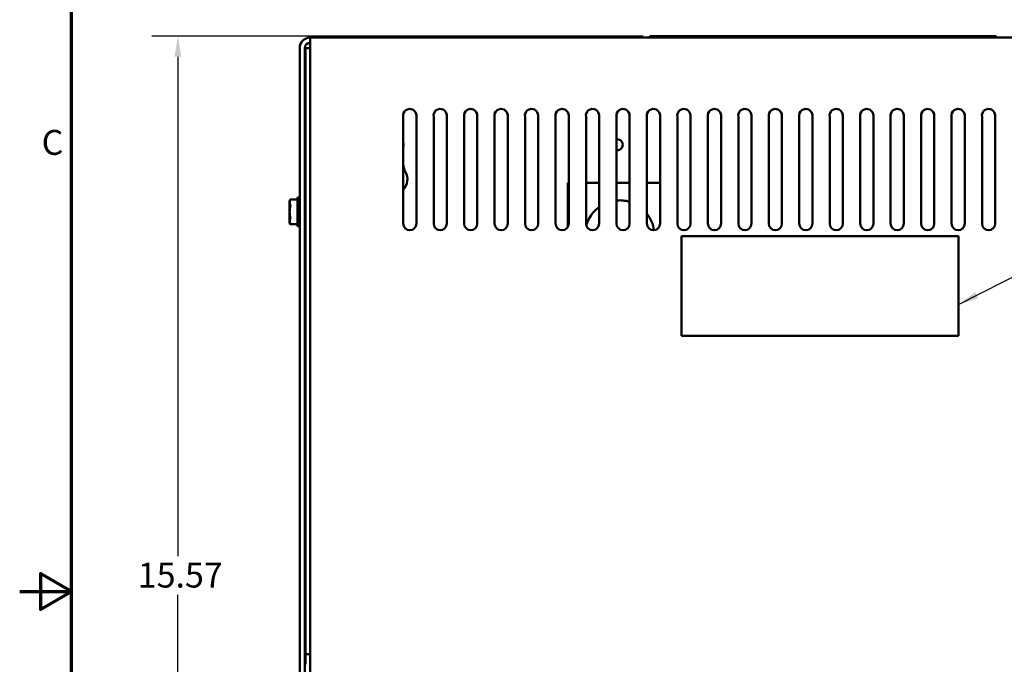
# Model space of a CAD drawing. Units: inches. Extents: x 0.05 to 2.15, y 0.02 to 1.67.
# Drawn here: x 0.05 to 0.52, y 0.81 to 1.13 of the extents above; entities that cross this region are included whole.
import ezdxf

# ---------------------------------------------------------------- set-up
doc = ezdxf.new("R2010")
doc.units = ezdxf.units.IN
doc.header["$LTSCALE"] = 0.1
doc.header["$MEASUREMENT"] = 0
doc.layers.get('0').update_dxf_attribs({"lineweight": 25})
for name, color, linetype, lineweight in [('Border (ANSI)', 7, 'Continuous', 70), ('Dimension (ANSI)', 7, 'Continuous', 25), ('Symbol (ANSI)', 7, 'Continuous', 25), ('Visible (ANSI)', 7, 'Continuous', 50)]:
    doc.layers.add(name, color=color, linetype=linetype, lineweight=lineweight)
doc.styles.add('Note Text (ANSI)', font='tahoma.ttf')
doc.dimstyles.new('Default (ANSI)', dxfattribs={"dimscale": 0.1, "dimtxt": 0.1200000047683716, "dimasz": 0.0984251946210861, "dimexe": 0.125, "dimexo": 0.0625, "dimgap": 0.031496062992126, "dimtad": 0, "dimtih": 1, "dimtoh": 1, "dimrnd": 1e-08, "dimzin": 0, "dimdsep": 46, "dimtxsty": 'Note Text (ANSI)', "dimcen": 0.09, "dimdle": 0.3937007874015748, "dimclrd": 256, "dimclre": 256, "dimclrt": 256, "dimadec": 0, "dimazin": 1, "dimtfac": 1, "dimtofl": 0, "dimtmove": 0, "dimatfit": 3, "dimfxl": 1, "dimtolj": 1, "dimtzin": 4, "dimlwd": -1, "dimlwe": -1, "dimarcsym": 0})
doc.dimstyles.new('Default (ANSI)$7', dxfattribs={"dimscale": 0.1, "dimtxt": 0.1200000047683716, "dimasz": 0.0984251946210861, "dimexe": 0.125, "dimexo": 0.0625, "dimgap": 0.031496062992126, "dimtad": 0, "dimtih": 1, "dimtoh": 1, "dimrnd": 1e-08, "dimzin": 0, "dimdsep": 46, "dimtxsty": 'Note Text (ANSI)', "dimcen": 0.09, "dimdle": 0.3937007874015748, "dimclrd": 256, "dimclre": 256, "dimclrt": 256, "dimadec": 0, "dimazin": 1, "dimtfac": 1, "dimtofl": 0, "dimtmove": 0, "dimatfit": 3, "dimfxl": 1, "dimtolj": 1, "dimtzin": 4, "dimlwd": -1, "dimlwe": -1, "dimarcsym": 0})

# ---------------------------------------------------------------- blocks, each defined once
blk = doc.blocks.new('Borders Default Border')
at = {"layer": 'Border (ANSI)', "flags": 128}
for points in [[(0.74999998873613, 0.4999999924907534), (0.74999998873613, 16.49999993992603), (21.24999939926027, 16.49999993992603), (21.24999939926027, 0.4999999924907534), (0.74999998873613, 0.4999999924907534)], [(0.4999999924907534, 8.500000060073972), (0.74999998873613, 8.500000060073972), (0.6000000191485788, 8.586602699099563), (0.6000000191485788, 8.413397421048382), (0.74999998873613, 8.500000060073972)]]:
    blk.add_lwpolyline(points, dxfattribs=at)
at = {"layer": 'Border (ANSI)', "insert": (0.6057338220023765, 10.56286061508947), "char_height": 0.1200000014830762, "attachment_point": 7, "style": 'Note Text (ANSI)'}
blk.add_mtext('C', dxfattribs=at)
blk = doc.blocks.new('*D28')
at = {"layer": 'Defpoints', "color": 0, "transparency": 16777216}
for p in [(0.1261622449451972, 1.117121297364141), (0.3564318697567569, 1.117121297364141), (0.1914597078958544, 0.5982251643324271)]:
    blk.add_point(p, dxfattribs=at)
at = {"layer": 'Dimension (ANSI)', "transparency": 16777216}
for p, q in [((0.3501818697567569, 1.117121297364141), (0.1136622449451972, 1.117121297364141)), ((0.1261622449451972, 1.107278777902032), (0.1261622449451972, 0.8669679011531849)), ((0.1261622449451973, 0.6080676837945357), (0.1261622449451972, 0.8483785605433833)), ((0.1852097078958544, 0.5982251643324271), (0.1136622449451973, 0.5982251643324271))]:
    blk.add_line(p, q, dxfattribs=at)
for points in [[(0.1245218250348458, 1.107278777902032), (0.1278026648555486, 1.107278777902032), (0.1261622449451972, 1.117121297364141)], [(0.1245218250348459, 0.6080676837945357), (0.1278026648555488, 0.6080676837945357), (0.1261622449451973, 0.5982251643324271)]]:
    blk.add_solid(points, dxfattribs=at)
at = {"layer": 'Dimension (ANSI)', "transparency": 16777216, "insert": (0.1068526405417497, 0.8638182948539721), "char_height": 0.0120000004768372, "attachment_point": 1, "style": 'Note Text (ANSI)'}
blk.add_mtext('\\A1;15.57', dxfattribs=at)

msp = doc.modelspace()

# ---------------------------------------------------------------- linework, layer by layer
at = {"layer": 'Visible (ANSI)'}
for p, q in [((0.3554265330543839, 1.116454630697474), (0.1897622880959533, 1.116454630697474)), ((0.1897622880959533, 1.111521297364141), (0.1897622880959533, 1.116454630697474)), ((0.3534318697567568, 1.117121297364141), (0.3534318697567568, 1.116454630697474)), ((0.3564318697567566, 1.117121297364141), (0.3534318697567568, 1.117121297364141)), ((0.3564318697567568, 1.116454630697474), (0.3554265330543838, 1.116454630697474)), ((0.3564318697567568, 1.117121297364141), (0.5170985364234233, 1.117121297364141)), ((0.3564318697567568, 1.116454630697474), (0.5170985364234233, 1.116454630697474)), ((0.5200985364234234, 1.117121297364141), (0.5170985364234233, 1.117121297364141)), ((0.5181038731257959, 1.116454630697474), (0.5170985364234233, 1.116454630697474)), ((0.6854956214292875, 1.116454630697474), (0.5181038731257962, 1.116454630697474)), ((0.5200985364234234, 1.117121297364141), (0.5200985364234234, 1.116454630697474)), ((0.1848289547625676, 0.7159879640308074), (0.1848289547626199, 1.111521297364141)), ((0.1872956214292873, 1.111521297364141), (0.1872956214292877, 0.7159879640308074)), ((0.1876289547626313, 1.111425164332427), (0.1897622880959555, 1.111425164332427)), ((0.1876289547626315, 0.8197944380153224), (0.1876289547626313, 1.111425164332427)), ((0.1897622880959629, 0.7159334976657599), (0.1897622880959533, 1.111521297364141)), ((0.2346289547626205, 1.026954630697474), (0.2346289547626205, 1.078381505886113)), ((0.2409622880959539, 1.078954630697474), (0.2409622880959539, 1.026954630697474)), ((0.2492956214292873, 1.026954630697474), (0.2492956214292872, 1.078381505886113)), ((0.2556289547626206, 1.078954630697474), (0.2556289547626206, 1.026954630697474)), ((0.263962288095954, 1.026954630697474), (0.2639622880959539, 1.078381505886113)), ((0.2702956214292873, 1.078954630697474), (0.2702956214292873, 1.026954630697474)), ((0.2786289547626206, 1.026954630697474), (0.2786289547626206, 1.078381505886113)), ((0.2849622880959539, 1.078954630697474), (0.284962288095954, 1.026954630697474)), ((0.2932956214292873, 1.026954630697474), (0.2932956214292872, 1.078381505886113)), ((0.2996289547626206, 1.078954630697474), (0.2996289547626206, 1.026954630697474)), ((0.307962288095954, 1.026954630697474), (0.307962288095954, 1.078381505886113)), ((0.3142956214292873, 1.078954630697474), (0.3142956214292873, 1.026954630697474)), ((0.3226289547626207, 1.026954630697474), (0.3226289547626206, 1.078381505886113)), ((0.328962288095954, 1.078954630697474), (0.328962288095954, 1.026954630697474)), ((0.3372956214292873, 1.026954630697474), (0.3372956214292873, 1.078381505886113)), ((0.3436289547626206, 1.078954630697474), (0.3436289547626207, 1.026954630697474)), ((0.351962288095954, 1.026954630697474), (0.3519622880959539, 1.078381505886113)), ((0.3582956214292873, 1.078954630697474), (0.3582956214292874, 1.026954630697474)), ((0.3666289547626207, 1.026954630697474), (0.3666289547626206, 1.078381505886113)), ((0.372962288095954, 1.078954630697474), (0.3729622880959541, 1.026954630697474)), ((0.3812956214292874, 1.026954630697474), (0.3812956214292873, 1.078381505886113)), ((0.3876289547626207, 1.078954630697474), (0.3876289547626208, 1.026954630697474)), ((0.3959622880959541, 1.026954630697474), (0.3959622880959541, 1.078381505886113)), ((0.4022956214292873, 1.078954630697474), (0.4022956214292874, 1.026954630697474)), ((0.4106289547626208, 1.026954630697474), (0.4106289547626208, 1.078381505886113)), ((0.4169622880959542, 1.078954630697474), (0.4169622880959542, 1.026954630697474)), ((0.4252956214292875, 1.026954630697474), (0.4252956214292875, 1.078381505886113)), ((0.4316289547626208, 1.078954630697474), (0.4316289547626208, 1.026954630697474)), ((0.4399622880959542, 1.026954630697474), (0.4399622880959541, 1.078381505886113)), ((0.4462956214292875, 1.078954630697474), (0.4462956214292876, 1.026954630697474)), ((0.4546289547626208, 1.026954630697474), (0.4546289547626208, 1.078381505886113)), ((0.4609622880959542, 1.078954630697474), (0.4609622880959542, 1.026954630697474)), ((0.4692956214292875, 1.026954630697474), (0.4692956214292874, 1.078381505886113)), ((0.4756289547626209, 1.078954630697474), (0.475628954762621, 1.026954630697474)), ((0.4839622880959542, 1.026954630697474), (0.4839622880959541, 1.078381505886114)), ((0.4902956214292874, 1.078954630697474), (0.4902956214292875, 1.026954630697474)), ((0.4986289547626209, 1.026954630697474), (0.4986289547626208, 1.078381505886113)), ((0.5049622880959542, 1.078954630697474), (0.5049622880959542, 1.026954630697474)), ((0.5132956214292875, 1.026954630697474), (0.5132956214292875, 1.078381505886114)), ((0.5196289547626209, 1.078954630697474), (0.5196289547626209, 1.026954630697474)), ((0.2346714581971839, 1.063899448265729), (0.2346714581971839, 1.055808244153996)), ((0.3142956214292873, 1.046503976957882), (0.3138363412366509, 1.046503976957882)), ((0.3138363412366509, 1.046503976957882), (0.3138363412366509, 1.025312121562639)), ((0.3289622880959539, 1.046503976957882), (0.3226289547626206, 1.046503976957882)), ((0.3436289547626206, 1.046503976957882), (0.3372956214292873, 1.046503976957882)), ((0.3582956214292872, 1.046503976957882), (0.3519622880959539, 1.046503976957882)), ((0.1799622880959013, 1.03786296403082), (0.1802986060822582, 1.038584200280054)), ((0.1803019145672027, 1.03859074751062), (0.1836622880959015, 1.038590747510619)), ((0.1836622880959016, 1.039387964030819), (0.1836622880958998, 1.025921297364153)), ((0.1838289547625682, 1.039554630697486), (0.1848289547625682, 1.039554630697486)), ((0.1799622880959012, 1.037126052480207), (0.1799622880959013, 1.03786296403082)), ((0.1799622880959012, 1.037126052480207), (0.1799622880959006, 1.032577368931402)), ((0.1874301346481688, 1.035082289019589), (0.1872956214292875, 1.035082289019589)), ((0.1799622880959, 1.028105947148681), (0.1799622880959006, 1.032577368931402)), ((0.187335634648168, 1.029487964030819), (0.1872956214292875, 1.029487964030819)), ((0.1799622880959, 1.027446297364153), (0.1799622880959, 1.028105947148681)), ((0.1799622880959, 1.027446297364153), (0.1802986060822567, 1.026725061114919)), ((0.1803019145672011, 1.026718513884353), (0.1836622880958999, 1.026718513884353)), ((0.1838289547625664, 1.025754630697486), (0.1848289547625664, 1.025754630697486)), ((0.3685637486787656, 1.020988462798187), (0.5018970820120989, 1.020988462798187)), ((0.3685637486787657, 0.9729884627981878), (0.3685637486787656, 1.020988462798187)), ((0.5018970820120989, 1.020988462798187), (0.5018970820120989, 0.972988462798188)), ((0.5018970820120989, 0.972988462798188), (0.3685637486787657, 0.9729884627981878)), ((0.1876289547626315, 0.8197944380153224), (0.1897622880959627, 0.8197944380153224)), ((0.1876289547626315, 0.8148918309990939), (0.1876289547626315, 0.8197944380153224))]:
    msp.add_line(p, q, dxfattribs=at)
for centre, radius, start, end in [((0.1897622880959533, 1.111521297364141), 0.0049333333333333, 90.00000000000081, 180), ((0.189762288095954, 1.111521297364141), 0.0024666666666667, 90.00000000000081, 180), ((0.2377696894253874, 1.078954630697474), 0.0031925986705665, 0, 190.3416108335715), ((0.2524363560920541, 1.078954630697474), 0.0031925986705665, 0, 190.3416108335715), ((0.2671030227587208, 1.078954630697474), 0.0031925986705665, 0, 190.3416108335715), ((0.2817696894253875, 1.078954630697474), 0.0031925986705665, 0, 190.3416108335715), ((0.2964363560920542, 1.078954630697474), 0.0031925986705665, 0, 190.3416108335689), ((0.3111030227587208, 1.078954630697474), 0.0031925986705665, 0, 190.3416108335689), ((0.3257696894253875, 1.078954630697474), 0.0031925986705665, 0, 190.3416108335716), ((0.3404363560920542, 1.078954630697474), 0.0031925986705665, 0, 190.3416108335713), ((0.3551030227587208, 1.078954630697474), 0.0031925986705665, 0, 190.3416108335689), ((0.3697696894253876, 1.078954630697474), 0.0031925986705665, 0, 190.3416108335689), ((0.3844363560920543, 1.078954630697474), 0.0031925986705665, 0, 190.3416108335713), ((0.3991030227587209, 1.078954630697474), 0.0031925986705665, 0, 190.3416108335741), ((0.4137696894253877, 1.078954630697474), 0.0031925986705665, 0, 190.3416108335716), ((0.4284363560920543, 1.078954630697474), 0.0031925986705665, 0, 190.3416108335664), ((0.443103022758721, 1.078954630697474), 0.0031925986705665, 0, 190.3416108335765), ((0.4577696894253876, 1.078954630697474), 0.0031925986705665, 0, 190.3416108335689), ((0.4724363560920544, 1.078954630697474), 0.0031925986705665, 0, 190.3416108335689), ((0.487103022758721, 1.078954630697474), 0.0031925986705665, 0, 190.3416108335613), ((0.5017696894253877, 1.078954630697474), 0.0031925986705665, 0, 190.3416108335664), ((0.5164363560920543, 1.078954630697474), 0.0031925986705664, 0, 190.341610833564), ((0.3376289547626306, 1.064891830999094), 0.00265, 262.7738420119978, 97.22615798800214), ((0.2292956214292991, 1.064891830999094), 0.0054666666666637, 349.5409096679088, 12.68038349214717), ((0.2430047915305184, 1.055808244153996), 0.0083333333333337, 180, 208.9487026017682), ((0.2292956214292976, 1.048225164332427), 0.0073333333333335, 316.6582417726843, 28.94870260176936), ((0.1838289547625682, 1.039387964030819), 0.0001666666666667, 90.00000000001204, 180), ((0.338836341236651, 1.021503976957882), 0.0166666666666667, 73.28825770708839, 95.30417760521169), ((0.338836341236651, 1.021503976957882), 0.0166666666666667, 126.330576627602, 164.4171392643086), ((0.338836341236651, 1.021503976957882), 0.0166666666666666, 7.902102718207215, 38.04222564793159), ((0.1838289547625664, 1.025921297364153), 0.0001666666666667, 180, 269.999999999988), ((0.2377956214292872, 1.026954630697474), 0.0031666666666667, 180, 0), ((0.2524622880959539, 1.026954630697474), 0.0031666666666667, 180, 0), ((0.2671289547626206, 1.026954630697474), 0.0031666666666667, 180, 0), ((0.2817956214292873, 1.026954630697474), 0.0031666666666667, 180, 0), ((0.296462288095954, 1.026954630697474), 0.0031666666666667, 180, 0), ((0.3111289547626206, 1.026954630697474), 0.0031666666666667, 180, 0), ((0.3257956214292874, 1.026954630697474), 0.0031666666666667, 180, 0), ((0.340462288095954, 1.026954630697474), 0.0031666666666667, 180, 0), ((0.3551289547626207, 1.026954630697474), 0.0031666666666667, 180, 0), ((0.3697956214292874, 1.026954630697474), 0.0031666666666667, 180, 0), ((0.3844622880959541, 1.026954630697474), 0.0031666666666667, 180, 0), ((0.3991289547626207, 1.026954630697474), 0.0031666666666667, 180, 0), ((0.4137956214292874, 1.026954630697474), 0.0031666666666667, 180, 0), ((0.4284622880959541, 1.026954630697474), 0.0031666666666667, 180, 0), ((0.4431289547626208, 1.026954630697474), 0.0031666666666667, 180, 0), ((0.4577956214292875, 1.026954630697474), 0.0031666666666667, 180, 0), ((0.4724622880959541, 1.026954630697474), 0.0031666666666667, 180, 0), ((0.4871289547626209, 1.026954630697474), 0.0031666666666667, 180, 0), ((0.5017956214292875, 1.026954630697474), 0.0031666666666667, 180, 0), ((0.5164622880959542, 1.026954630697474), 0.0031666666666667, 180, 0)]:
    msp.add_arc(centre, radius, start, end, dxfattribs=at)
for points, weights in [([(0.1802731828342038, 1.038520004001761), (0.1799622880959013, 1.037781101976099), (0.1799622880959012, 1.037126052480207)], [1.909674745516448, 2.03190295838669, 2.031902958386689]), ([(0.1799622880959012, 1.037126052480207), (0.1799622880959012, 1.036471002984315), (0.1802731828342038, 1.035732100958653)], [2.031902958386689, 2.031902958386689, 1.90967474551632]), ([(0.1802731828342049, 1.035295427337976), (0.1799622880959008, 1.033854646341341), (0.1799622880959006, 1.032577368931402)], [1.909674745515861, 2.03190295838669, 2.031902958386689]), ([(0.1799622880959006, 1.032577368931402), (0.1799622880959005, 1.031300091521465), (0.1802731828342027, 1.029859310524834)], [2.031902958386689, 2.031902958386688, 1.909674745516437]), ([(0.1802731828342026, 1.029430054033694), (0.1799622880959001, 1.028728175062725), (0.1799622880959, 1.028105947148681)], [1.909674745516447, 2.031902958386688, 2.031902958386688]), ([(0.1799622880959, 1.028105947148681), (0.1799622880959, 1.027483719234636), (0.1802731828342025, 1.026781840263667)], [2.031902958386688, 2.031902958386688, 1.90967474551632])]:
    msp.add_rational_spline(points, weights, degree=2, dxfattribs=at)
for points, knots in [([(0.1802731828342037, 1.038520004001761), (0.1802768527303777, 1.038528728895121), (0.1802802419579883, 1.03853682510347), (0.1802956571302006, 1.038573865002569), (0.1803019380613875, 1.038589682729092), (0.1803019380613875, 1.038591121788161), (0.1803008028046741, 1.038588893782637), (0.1802985454344492, 1.038584049400808)], [-0.0834230257262839, -0.0834230257262839, -0.0834230257262839, -0.0834230257262839, -0.0796249612743802, -0.0796249612743802, -0.0640642105213982, -0.0640642105213982, -0.0574486664327403, -0.0574486664327403, -0.0574486664327403, -0.0574486664327403]), ([(0.1802731828342049, 1.035295427337975), (0.1802768527303782, 1.035312516660326), (0.1802802419579883, 1.035329710631471), (0.1802956571302001, 1.03541718351816), (0.1803019380613871, 1.03548694498555), (0.1803019380613871, 1.035605842087421), (0.1802956571302002, 1.035661227822661), (0.180280241957988, 1.035713771174802), (0.1802768527303775, 1.035723298084609), (0.1802731828342037, 1.035732100958653)], [-0.0834230257257388, -0.0834230257257388, -0.0834230257257388, -0.0834230257257388, -0.0796249612743801, -0.0796249612743801, -0.0640642105213981, -0.0640642105213981, -0.0485034597684161, -0.0485034597684161, -0.044705395316631, -0.044705395316631, -0.044705395316631, -0.044705395316631]), ([(0.1872955312255365, 1.033906328012149), (0.1872986964423909, 1.033874364690554), (0.1873018342033448, 1.033841933771384), (0.187330724702662, 1.033536486420193), (0.1873590188199382, 1.033238352816423), (0.1874187100228313, 1.032611258146113), (0.1874496131437055, 1.032287557052967), (0.1875081882446093, 1.031675864503859), (0.1875333930257543, 1.031393328767281), (0.1875828311359914, 1.030953791192693), (0.1876056909769913, 1.030785831427639), (0.1876289547648699, 1.030647979612136)], [-6.416804959756476, -6.416804959756476, -6.416804959756476, -6.416804959756476, -6.40817503550028, -6.40817503550028, -6.336623522409903, -6.336623522409903, -6.26227645887575, -6.26227645887575, -6.1894424631008, -6.1894424631008, -6.132620938542699, -6.132620938542699, -6.132620938542699, -6.132620938542699]), ([(0.1876289547436808, 1.034179482976098), (0.1876108273770101, 1.034337132582707), (0.1875918975575685, 1.034478554288645), (0.187542568608782, 1.034789585413161), (0.1875122126626447, 1.034927526927271), (0.187464605086703, 1.035056843482656), (0.1874475716460449, 1.035082300825689), (0.1874302793199017, 1.035082295775416)], [-2.22062059545686, -2.22062059545686, -2.22062059545686, -2.22062059545686, -2.173902894184125, -2.173902894184125, -2.101183691174865, -2.101183691174865, -2.054372856129393, -2.054372856129393, -2.054372856129393, -2.054372856129393]), ([(0.1802731828342025, 1.029430054033694), (0.1802768527303765, 1.029438418462686), (0.1802802419579871, 1.029447516225485), (0.1802956571301994, 1.029497949213078), (0.1803019380613863, 1.029551892953945), (0.1803019380613863, 1.029668770526434), (0.1802956571301994, 1.02973784829759), (0.1802802419579871, 1.029825053299877), (0.1802768527303765, 1.029842222549911), (0.1802731828342026, 1.029859310524835)], [-0.083423025726284, -0.083423025726284, -0.083423025726284, -0.083423025726284, -0.0796249612743802, -0.0796249612743802, -0.0640642105213982, -0.0640642105213982, -0.0485034597684162, -0.0485034597684162, -0.0447053953165225, -0.0447053953165225, -0.0447053953165225, -0.0447053953165225]), ([(0.1873592655083404, 1.02950885463999), (0.1873520535292744, 1.029496450096832), (0.1873449950037429, 1.029489539805991), (0.1873245895492612, 1.029485577881657), (0.1873103500090408, 1.029504519266779), (0.187295621400864, 1.029544410283365)], [7.442683259705327, 7.442683259705327, 7.442683259705327, 7.442683259705327, 7.467551162751844, 7.467551162751844, 7.516439242437792, 7.516439242437792, 7.516439242437792, 7.516439242437792]), ([(0.1803019133029824, 1.026718517021891), (0.1803014746084996, 1.026718570552014), (0.1802952079089421, 1.026732261264929), (0.1802802419579868, 1.02676591282256), (0.1802768527303763, 1.026773555162787), (0.1802731828342025, 1.026781840263667)], [-0.0635000655881305, -0.0635000655881305, -0.0635000655881305, -0.0635000655881305, -0.0485034597684161, -0.0485034597684161, -0.0447053953166311, -0.0447053953166311, -0.0447053953166311, -0.0447053953166311])]:
    msp.add_open_spline(points, degree=3, knots=knots, dxfattribs=at)
for points in [[(0.1874145701099923, 1.035082289073054), (0.1874861144572997, 1.035204782534227), (0.1875575650435011, 1.035327330905999), (0.1876289547626289, 1.035449914910854)], [(0.1876289547626289, 1.029972392029032), (0.1875389544482419, 1.029817934108046), (0.1874490615604798, 1.029663413135938), (0.1873592341868514, 1.029508853929393)]]:
    msp.add_open_spline(points, degree=3, dxfattribs=at)

# ---------------------------------------------------------------- block references
at = {"xscale": 0.1, "yscale": 0.1, "zscale": 0.1}
msp.add_blockref('Borders Default Border', (0, 0), dxfattribs=at)

# ---------------------------------------------------------------- dimensions: what is measured, and where the dimension line sits
at = {"layer": 'Dimension (ANSI)'}
dim = msp.add_linear_dim(base=(0.1261622449451972, 1.117121297364141), p1=(0.1914597078958543, 0.598225164332427), p2=(0.3564318697567568, 1.117121297364141), angle=270, dimstyle='Default (ANSI)', override={"dimgap": 0.031496062992126, "dimdec": 2, "dimlfac": 30, "dimtol": 0, "dimlim": 0, "dimtp": 0, "dimtm": 0, "dimtdec": 2, "dimatfit": 1}, dxfattribs=at)
dim.commit()
dim.dimension.update_dxf_attribs({"geometry": '*D28', "text_midpoint": (0.1261622449451975, 0.857673230848284), "dimtype": 160})

# ---------------------------------------------------------------- leaders
at = {"layer": 'Symbol (ANSI)', "annotation_type": 0, "has_hookline": 1, "hookline_direction": 0, "text_width": 0.0656655477345029}
msp.add_leader([(0.5018970820120989, 0.9880176212934161), (0.7101216360130095, 1.093820273119652), (0.719964155475118, 1.093820273119652)], dimstyle='Default (ANSI)$7', override={"dimtad": 0}, dxfattribs=at)

doc.saveas('drawing.dxf')
